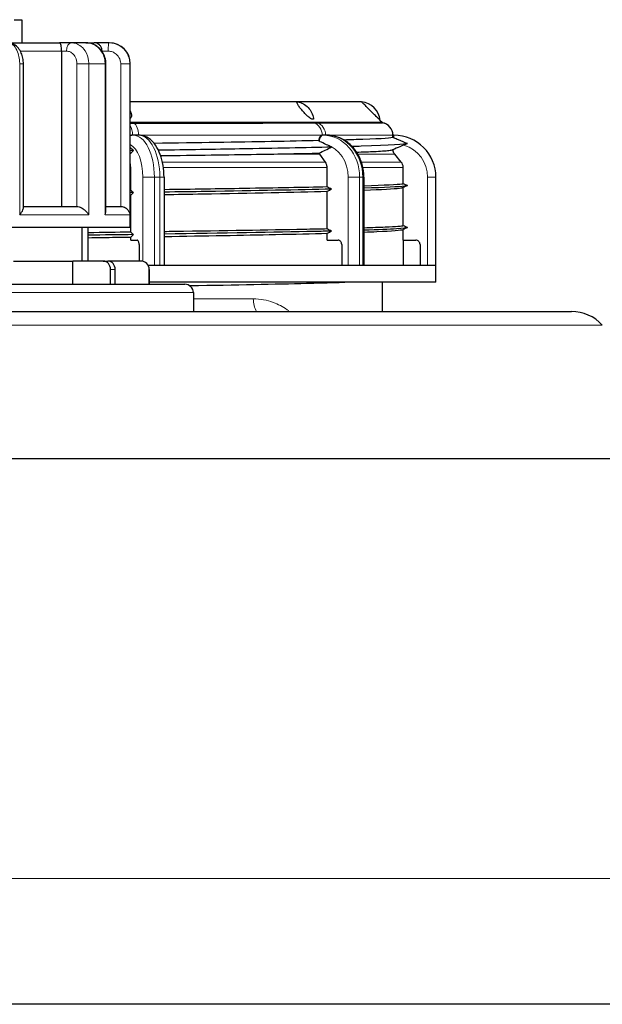
# Model space of a CAD drawing. Units: millimetres. Extents: x 0 to 19458, y -1212 to 5940.
# Drawn here: x 3787 to 3925, y 5245 to 5480 of the extents above; entities that cross this region are included whole.
import ezdxf

# ---------------------------------------------------------------- set-up
doc = ezdxf.new("R2010")
doc.units = ezdxf.units.MM
doc.header["$LTSCALE"] = 20
doc.layers.add('Sichtbar (ISO)', color=7, linetype='Continuous', lineweight=25)
doc.layers.add('Sichtbar schmal (ISO)', color=7, linetype='Continuous', lineweight=25)
doc.layers.add('Tangential', color=7, linetype='Continuous', lineweight=9, true_color=0xbfbfbf)

msp = doc.modelspace()

# ---------------------------------------------------------------- linework, layer by layer
at = {"layer": 'Sichtbar (ISO)'}
for p, q in [((3785.21, 5479.67), (3787.09, 5479.67)), ((3787.09, 5479.67), (3787.09, 5474.17)), ((3783.67, 5474.17), (3796.03, 5474.17)), ((3798.88, 5474.17), (3796.03, 5474.17)), ((3802.34, 5474.17), (3798.88, 5474.17)), ((3802.34, 5474.17), (3804.32, 5474.17)), ((3807.81, 5474.17), (3804.32, 5474.17)), ((3807.9, 5474.17), (3807.81, 5474.17)), ((3796.53, 5472.17), (3796.53, 5435.17)), ((3806.16, 5472.17), (3806.16, 5472.14)), ((3787.44, 5434.81), (3787.44, 5469.17)), ((3807.09, 5434.03), (3807.09, 5469.17)), ((3812.9, 5430.17), (3812.9, 5469.17)), ((3812.9, 5460.17), (3867.9, 5460.17)), ((3867.9, 5460.17), (3868, 5460.07)), ((3872.9, 5455.17), (3812.9, 5455.17)), ((3872.29, 5455.78), (3872.9, 5455.17)), ((3872.9, 5455.14), (3872.9, 5455.17)), ((3813.62, 5452.17), (3813.5, 5452.17)), ((3814.92, 5452.17), (3813.62, 5452.17)), ((3858.83, 5452.17), (3858.61, 5452.17)), ((3859.58, 5452.17), (3858.83, 5452.17)), ((3875.4, 5452.17), (3875.4, 5452.18)), ((3875.4, 5451.61), (3875.4, 5452.17)), ((3875.65, 5452.17), (3875.4, 5452.17)), ((3859.35, 5445.73), (3857.98, 5447.62)), ((3875.4, 5448.71), (3875.4, 5448.55)), ((3877.4, 5445.73), (3875.83, 5447.62)), ((3813, 5439.07), (3813, 5444.45)), ((3859.75, 5439.84), (3859.75, 5444.45)), ((3877.87, 5440.58), (3877.87, 5444.45)), ((3820.92, 5442.17), (3820.92, 5421.17)), ((3868.5, 5442.17), (3868.5, 5421.17)), ((3885.65, 5421.17), (3885.65, 5442.17)), ((3859.75, 5429.84), (3859.75, 5438.82)), ((3877.87, 5430.58), (3877.87, 5439.74)), ((3813, 5429.07), (3813, 5437.91)), ((3787.44, 5435.17), (3800.2, 5435.17)), ((3807.09, 5435.17), (3810.64, 5435.17)), ((3812.9, 5430.17), (3692.9, 5430.17)), ((3802.9, 5422.17), (3802.9, 5430.17)), ((3859.75, 5427.17), (3859.75, 5428.82)), ((3877.87, 5427.17), (3877.87, 5429.74)), ((3813, 5427.17), (3813, 5427.91)), ((3813, 5427.17), (3814.5, 5427.17)), ((3859.75, 5427.17), (3862.35, 5427.17)), ((3877.87, 5427.17), (3880.87, 5427.17)), ((3877.9, 5421.17), (3877.9, 5427.17)), ((3815, 5426.17), (3815, 5422.17)), ((3863.21, 5426.17), (3863.21, 5421.17)), ((3881.87, 5426.17), (3881.87, 5421.17)), ((3785.09, 5422.17), (3799.18, 5422.17)), ((3799.18, 5416.67), (3799.18, 5422.17)), ((3806.47, 5422.17), (3799.18, 5422.17)), ((3806.47, 5422.17), (3807.56, 5422.17)), ((3815.39, 5422.17), (3807.56, 5422.17)), ((3815.39, 5422.17), (3815.4, 5422.17)), ((3808.18, 5416.67), (3808.18, 5420.17)), ((3809.31, 5416.67), (3809.31, 5420.17)), ((3818.53, 5421.17), (3817.13, 5421.17)), ((3817.39, 5416.67), (3817.39, 5420.17)), ((3817.4, 5420.17), (3817.4, 5416.67)), ((3818.62, 5421.17), (3818.53, 5421.17)), ((3819.27, 5421.17), (3818.62, 5421.17)), ((3819.92, 5421.17), (3819.27, 5421.17)), ((3820.01, 5421.17), (3819.92, 5421.17)), ((3867.43, 5421.17), (3820.01, 5421.17)), ((3867.49, 5421.17), (3867.43, 5421.17)), ((3867.86, 5421.17), (3867.49, 5421.17)), ((3868.24, 5421.17), (3867.86, 5421.17)), ((3868.29, 5421.17), (3868.24, 5421.17)), ((3885.64, 5421.17), (3868.29, 5421.17)), ((3885.65, 5421.17), (3885.64, 5421.17)), ((3885.65, 5417.17), (3885.65, 5421.17)), ((3885.65, 5417.17), (3817.4, 5417.17)), ((3872.9, 5410.17), (3872.9, 5417.17)), ((3679.9, 5416.67), (3825.9, 5416.67)), ((3827.9, 5414.67), (3827.9, 5410.17)), ((3587.9, 5410.17), (3917.9, 5410.17)), ((3452.9, 5375.17), (4052.9, 5375.17)), ((4152.9, 5245.17), (3352.9, 5245.17))]:
    msp.add_line(p, q, dxfattribs=at)
for centre, radius, start, end in [((3807.9, 5469.17), 5, 0, 90), ((3867.4, 5455.17), 5, 6.0612, 83.9388), ((3872.4, 5452.18), 3, 0, 80.4059), ((3875.65, 5442.17), 10, 0, 90), ((3815.4, 5420.17), 2, 0, 90), ((3825.9, 5414.67), 2, 0, 90), ((3917.9, 5400.17), 10, 42.6382, 90)]:
    msp.add_arc(centre, radius, start, end, dxfattribs=at)
for centre, ratio, start_param, end_param in [((3813.5, 5450.17), 0.866025, 0, 0.354038), ((3858.61, 5450.17), 0.5, 0, 1.22098), ((3806.47, 5420.17), 0.857167, 4.712389, 6.283185), ((3807.56, 5420.17), 0.87462, 4.712389, 6.283185), ((3815.39, 5420.17), 0.999848, 4.712389, 6.283185)]:
    msp.add_ellipse(centre, major_axis=(0, 2), ratio=ratio, start_param=start_param, end_param=end_param, dxfattribs=at)
for points, knots in [([(3787.44, 5469.17), (3787.44, 5469.61), (3787.4, 5470.05), (3787.24, 5470.91), (3787.12, 5471.33), (3786.77, 5472.13), (3786.55, 5472.51), (3785.98, 5473.21), (3785.63, 5473.54), (3784.84, 5473.97), (3784.44, 5474.11), (3783.91, 5474.17), (3783.79, 5474.17), (3783.67, 5474.17)], [0, 0, 0, 0, 0.0942742, 0.0942742, 0.1885483, 0.1885483, 0.2828225, 0.2828225, 0.3770967, 0.3770967, 0.4511909, 0.4511909, 0.4713708, 0.4713708, 0.4713708, 0.4713708]), ([(3796.53, 5472.17), (3796.53, 5472.36), (3796.53, 5472.54), (3796.5, 5472.92), (3796.48, 5473.1), (3796.42, 5473.47), (3796.38, 5473.64), (3796.29, 5473.91), (3796.25, 5474), (3796.14, 5474.14), (3796.08, 5474.17), (3796.03, 5474.17), (3796.03, 5474.17), (3796.03, 5474.17)], [-0.3854211, -0.3854211, -0.3854211, -0.3854211, -0.3287524, -0.3287524, -0.2640978, -0.2640978, -0.1779636, -0.1779636, -0.091473, -0.091473, 0, 0, 0.0009115, 0.0009115, 0.0009115, 0.0009115]), ([(3807.09, 5469.17), (3807.09, 5469.68), (3807.01, 5470.19), (3806.72, 5471.16), (3806.51, 5471.62), (3805.95, 5472.47), (3805.6, 5472.85), (3804.8, 5473.49), (3804.34, 5473.74), (3803.39, 5474.08), (3802.89, 5474.17), (3802.37, 5474.17), (3802.36, 5474.17), (3802.34, 5474.17)], [0, 0, 0, 0, 0.0942742, 0.0942742, 0.1885483, 0.1885483, 0.2828225, 0.2828225, 0.3770967, 0.3770967, 0.4688555, 0.4688555, 0.4713708, 0.4713708, 0.4713708, 0.4713708]), ([(3806.16, 5472.17), (3806.16, 5472.36), (3806.14, 5472.54), (3806.04, 5472.92), (3805.97, 5473.1), (3805.75, 5473.47), (3805.6, 5473.64), (3805.28, 5473.91), (3805.1, 5474), (3804.72, 5474.14), (3804.52, 5474.17), (3804.32, 5474.17), (3804.32, 5474.17), (3804.32, 5474.17)], [-0.3854211, -0.3854211, -0.3854211, -0.3854211, -0.3287524, -0.3287524, -0.2640978, -0.2640978, -0.1779636, -0.1779636, -0.091473, -0.091473, 0, 0, 0.0009115, 0.0009115, 0.0009115, 0.0009115]), ([(3852.81, 5460.11), (3853.02, 5460.07), (3853.23, 5460.01), (3853.88, 5459.78), (3854.31, 5459.55), (3855.06, 5458.95), (3855.4, 5458.59), (3855.95, 5457.79), (3856.16, 5457.35), (3856.39, 5456.66), (3856.45, 5456.43), (3856.49, 5456.19)], [0.1589, 0.1589, 0.1589, 0.1589, 0.29524, 0.29524, 0.596147, 0.596147, 0.90226, 0.90226, 1.208373, 1.208373, 1.356954, 1.356954, 1.356954, 1.356954]), ([(3812.9, 5457.94), (3812.94, 5457.82), (3812.99, 5457.7), (3813.06, 5457.47), (3813.1, 5457.37), (3813.12, 5457.26)], [0.8898764, 0.8898764, 0.8898764, 0.8898764, 0.9863427, 0.9863427, 1.0673312, 1.0673312, 1.0673312, 1.0673312]), ([(3820.92, 5442.17), (3820.92, 5443.12), (3820.85, 5444.06), (3820.55, 5445.88), (3820.33, 5446.75), (3819.74, 5448.37), (3819.37, 5449.12), (3818.46, 5450.44), (3817.92, 5451.02), (3816.67, 5451.84), (3815.98, 5452.1), (3815.15, 5452.17), (3815.04, 5452.17), (3814.92, 5452.17)], [4.712389, 4.712389, 4.712389, 4.712389, 5.026548, 5.026548, 5.340708, 5.340708, 5.654867, 5.654867, 5.969026, 5.969026, 6.240022, 6.240022, 6.283185, 6.283185, 6.283185, 6.283185]), ([(3868.5, 5442.17), (3868.5, 5443.19), (3868.36, 5444.21), (3867.82, 5446.16), (3867.41, 5447.1), (3866.34, 5448.79), (3865.69, 5449.55), (3864.18, 5450.81), (3863.33, 5451.31), (3861.53, 5451.99), (3860.59, 5452.17), (3859.62, 5452.17), (3859.6, 5452.17), (3859.58, 5452.17)], [4.712389, 4.712389, 4.712389, 4.712389, 5.026548, 5.026548, 5.340708, 5.340708, 5.654867, 5.654867, 5.969026, 5.969026, 6.275922, 6.275922, 6.283185, 6.283185, 6.283185, 6.283185]), ([(3878.88, 5450.16), (3878.87, 5450.16), (3878.87, 5450.16), (3878.86, 5450.15), (3878.48, 5449.94), (3874.73, 5449.73), (3867.89, 5449.52), (3867.19, 5449.5), (3866.46, 5449.48), (3865.7, 5449.45)], [1.5883249, 1.5883249, 1.5883249, 1.5883249, 1.593578, 1.593578, 1.593578, 1.9918551, 1.9918551, 1.9918551, 2.0325148, 2.0325148, 2.0325148, 2.0325148]), ([(3860.81, 5449.33), (3854.8, 5449.18), (3847.42, 5449.03), (3838.92, 5448.89), (3832.98, 5448.78), (3826.5, 5448.68), (3819.61, 5448.58)], [2.1131668, 2.1131668, 2.1131668, 2.1131668, 2.3900869, 2.3900869, 2.3900869, 2.5836048, 2.5836048, 2.5836048, 2.5836048]), ([(3875.83, 5447.62), (3875.7, 5447.77), (3875.59, 5447.96), (3875.46, 5448.26), (3875.42, 5448.4), (3875.4, 5448.55)], [0.46185949, 0.46185949, 0.46185949, 0.46185949, 0.51841511, 0.51841511, 0.5591801, 0.5591801, 0.5591801, 0.5591801]), ([(3813, 5444.45), (3813, 5444.7), (3812.97, 5444.99), (3812.91, 5445.26), (3812.91, 5445.3), (3812.9, 5445.34)], [0, 0, 0, 0, 0.07404235, 0.07404235, 0.08684834, 0.08684834, 0.08684834, 0.08684834]), ([(3859.75, 5444.45), (3859.75, 5444.7), (3859.7, 5444.99), (3859.55, 5445.39), (3859.46, 5445.58), (3859.35, 5445.73)], [0, 0, 0, 0, 0.0740423, 0.0740423, 0.1305977, 0.1305977, 0.1305977, 0.1305977]), ([(3877.87, 5444.45), (3877.87, 5444.7), (3877.81, 5444.99), (3877.64, 5445.39), (3877.53, 5445.58), (3877.4, 5445.73)], [0, 0, 0, 0, 0.0740423, 0.0740423, 0.1305977, 0.1305977, 0.1305977, 0.1305977]), ([(3860.81, 5439.33), (3853.01, 5439.14), (3842.86, 5438.94), (3830.99, 5438.75), (3827.76, 5438.7), (3824.39, 5438.65), (3820.92, 5438.6)], [8.3963521, 8.3963521, 8.3963521, 8.3963521, 8.7562676, 8.7562676, 8.7562676, 8.8544868, 8.8544868, 8.8544868, 8.8544868]), ([(3878.87, 5440.16), (3878.8, 5440.11), (3878.57, 5440.07), (3878.17, 5440.02), (3876.82, 5439.86), (3873.54, 5439.7), (3868.5, 5439.54)], [7.8722806, 7.8722806, 7.8722806, 7.8722806, 7.9610092, 7.9610092, 7.9610092, 8.262973, 8.262973, 8.262973, 8.262973]), ([(3786.57, 5433.17), (3786.57, 5433.18), (3786.57, 5433.18), (3786.75, 5433.39), (3786.9, 5433.6), (3787.16, 5433.99), (3787.26, 5434.18), (3787.4, 5434.53), (3787.44, 5434.68), (3787.44, 5434.81)], [-0.0009016, -0.0009016, -0.0009016, -0.0009016, 0, 0, 0.0889479, 0.0889479, 0.1737849, 0.1737849, 0.2546259, 0.2546259, 0.2546259, 0.2546259]), ([(3800.2, 5435.17), (3800.36, 5435.17), (3800.52, 5435.15), (3800.89, 5435.04), (3801.09, 5434.96), (3801.53, 5434.72), (3801.77, 5434.55), (3802.2, 5434.2), (3802.39, 5434.01), (3802.73, 5433.61), (3802.88, 5433.39), (3803, 5433.18), (3803, 5433.18), (3803, 5433.17)], [0, 0, 0, 0, 0.0562527, 0.0562527, 0.1208313, 0.1208313, 0.2068288, 0.2068288, 0.2922034, 0.2922034, 0.3818588, 0.3818588, 0.3827517, 0.3827517, 0.3827517, 0.3827517]), ([(3806.89, 5433.17), (3806.89, 5433.18), (3806.89, 5433.18), (3806.98, 5433.39), (3807.04, 5433.6), (3807.08, 5433.88), (3807.09, 5433.96), (3807.09, 5434.03)], [-0.0009016, -0.0009016, -0.0009016, -0.0009016, 0, 0, 0.0889479, 0.0889479, 0.1235734, 0.1235734, 0.1235734, 0.1235734]), ([(3810.64, 5435.17), (3810.83, 5435.17), (3811.01, 5435.15), (3811.4, 5435.04), (3811.58, 5434.96), (3811.97, 5434.72), (3812.16, 5434.55), (3812.45, 5434.2), (3812.57, 5434.01), (3812.73, 5433.61), (3812.78, 5433.39), (3812.79, 5433.18), (3812.79, 5433.18), (3812.79, 5433.17)], [0, 0, 0, 0, 0.0562527, 0.0562527, 0.1208313, 0.1208313, 0.2068288, 0.2068288, 0.2922034, 0.2922034, 0.3818588, 0.3818588, 0.3827517, 0.3827517, 0.3827517, 0.3827517]), ([(3860.81, 5429.33), (3859.52, 5429.29), (3858.16, 5429.26), (3856.74, 5429.23), (3847.28, 5429.02), (3835.04, 5428.81), (3820.97, 5428.6), (3820.96, 5428.6), (3820.94, 5428.6), (3820.92, 5428.6)], [14.6795374, 14.6795374, 14.6795374, 14.6795374, 14.7391796, 14.7391796, 14.7391796, 15.1371593, 15.1371593, 15.1371593, 15.1376721, 15.1376721, 15.1376721, 15.1376721]), ([(3878.87, 5430.16), (3878.72, 5430.06), (3877.86, 5429.96), (3876.28, 5429.86), (3874.54, 5429.76), (3871.92, 5429.65), (3868.5, 5429.54)], [14.1554659, 14.1554659, 14.1554659, 14.1554659, 14.3411177, 14.3411177, 14.3411177, 14.5461583, 14.5461583, 14.5461583, 14.5461583]), ([(3815, 5426.17), (3815, 5426.3), (3814.98, 5426.44), (3814.94, 5426.67), (3814.9, 5426.79), (3814.81, 5426.97), (3814.75, 5427.05), (3814.63, 5427.15), (3814.56, 5427.17), (3814.5, 5427.17)], [0, 0, 0, 0, 0.0370214, 0.0370214, 0.074047, 0.074047, 0.1110779, 0.1110779, 0.1481132, 0.1481132, 0.1481132, 0.1481132]), ([(3863.21, 5426.17), (3863.21, 5426.3), (3863.19, 5426.44), (3863.11, 5426.67), (3863.03, 5426.79), (3862.88, 5426.97), (3862.78, 5427.05), (3862.58, 5427.15), (3862.45, 5427.17), (3862.35, 5427.17)], [0, 0, 0, 0, 0.0370214, 0.0370214, 0.074047, 0.074047, 0.1110779, 0.1110779, 0.1481132, 0.1481132, 0.1481132, 0.1481132]), ([(3881.87, 5426.17), (3881.87, 5426.3), (3881.84, 5426.44), (3881.74, 5426.67), (3881.66, 5426.79), (3881.49, 5426.97), (3881.36, 5427.05), (3881.13, 5427.15), (3880.99, 5427.17), (3880.87, 5427.17)], [0, 0, 0, 0, 0.0370214, 0.0370214, 0.074047, 0.074047, 0.1110779, 0.1110779, 0.1481132, 0.1481132, 0.1481132, 0.1481132]), ([(3866.31, 5417.17), (3863.4, 5417.06), (3859.56, 5416.94), (3854.87, 5416.82), (3847.51, 5416.64), (3838.07, 5416.45), (3827.11, 5416.27)], [20.7530075, 20.7530075, 20.7530075, 20.7530075, 20.9756282, 20.9756282, 20.9756282, 21.3243966, 21.3243966, 21.3243966, 21.3243966])]:
    msp.add_open_spline(points, degree=3, knots=knots, dxfattribs=at)
for points in [[(3878.84, 5450.14), (3877.67, 5449.66), (3876.5, 5449.17), (3875.33, 5448.69)], [(3813.69, 5448.49), (3813.42, 5448.49), (3813.16, 5448.48), (3812.89, 5448.48)], [(3857.98, 5447.62), (3857.92, 5447.7), (3857.87, 5447.8), (3857.82, 5447.89)], [(3813.69, 5438.49), (3813.42, 5438.49), (3813.16, 5438.48), (3812.89, 5438.48)], [(3878.84, 5440.14), (3878.5, 5440), (3878.16, 5439.86), (3877.82, 5439.72)], [(3878.84, 5430.14), (3878.5, 5430), (3878.16, 5429.86), (3877.82, 5429.72)], [(3813.69, 5428.49), (3810.18, 5428.44), (3806.57, 5428.39), (3802.89, 5428.34)]]:
    msp.add_open_spline(points, degree=3, dxfattribs=at)
at = {"layer": 'Sichtbar schmal (ISO)'}
msp.add_line((3801.42, 5422.17), (3801.42, 5430.17), dxfattribs=at)
for points, knots in [([(3856.33, 5455.96), (3856.27, 5455.96), (3856.2, 5455.98), (3856.03, 5456.04), (3855.93, 5456.09), (3855.69, 5456.24), (3855.54, 5456.34), (3855.19, 5456.62), (3854.99, 5456.81), (3854.57, 5457.22), (3854.32, 5457.48), (3853.83, 5458.03), (3853.58, 5458.33), (3853.15, 5458.86), (3852.97, 5459.1), (3852.69, 5459.54), (3852.62, 5459.71), (3852.56, 5459.92), (3852.56, 5459.99), (3852.61, 5460.08), (3852.64, 5460.1), (3852.73, 5460.11), (3852.77, 5460.11), (3852.81, 5460.11)], [0, 0, 0, 0, 0.0349987, 0.0349987, 0.0740359, 0.0740359, 0.1253003, 0.1253003, 0.2035592, 0.2035592, 0.2941561, 0.2941561, 0.3747523, 0.3747523, 0.4543426, 0.4543426, 0.5398057, 0.5398057, 0.6074764, 0.6074764, 0.6653385, 0.6653385, 0.6972393, 0.6972393, 0.6972393, 0.6972393]), ([(3872.29, 5455.78), (3872.26, 5455.81), (3872.22, 5455.85), (3872.09, 5455.98), (3872, 5456.07), (3871.76, 5456.31), (3871.6, 5456.47), (3871.19, 5456.87), (3870.91, 5457.16), (3870.2, 5457.86), (3869.56, 5458.51), (3868.82, 5459.25), (3868.57, 5459.5), (3868.23, 5459.84), (3868.13, 5459.94), (3868.04, 5460.03), (3868.02, 5460.05), (3868, 5460.07)], [0.0460498, 0.0460498, 0.0460498, 0.0460498, 0.0758635, 0.0758635, 0.1237499, 0.1237499, 0.1911836, 0.1911836, 0.2897832, 0.2897832, 0.3843367, 0.3843367, 0.4229885, 0.4229885, 0.4461217, 0.4461217, 0.4540712, 0.4540712, 0.4540712, 0.4540712]), ([(3813.12, 5457.26), (3813.16, 5457.15), (3813.18, 5457.04), (3813.21, 5456.69), (3813.17, 5456.53), (3813.07, 5456.34), (3813, 5456.27), (3812.91, 5456.22), (3812.9, 5456.22), (3812.9, 5456.22)], [0.9902585, 0.9902585, 0.9902585, 0.9902585, 1.0176113, 1.0176113, 1.0761709, 1.0761709, 1.1231893, 1.1231893, 1.1260793, 1.1260793, 1.1260793, 1.1260793]), ([(3812.9, 5455.05), (3812.95, 5455.05), (3813.02, 5455.05), (3813.37, 5455.05), (3813.59, 5455.04), (3813.78, 5455.04)], [0.05109513, 0.05109513, 0.05109513, 0.05109513, 0.06625599, 0.06625599, 0.13456236, 0.13456236, 0.13456236, 0.13456236]), ([(3813.78, 5455.04), (3822.61, 5455.05), (3830.74, 5455.05), (3845.19, 5455.07), (3851.46, 5455.08), (3856.61, 5455.09)], [0.129462, 0.129462, 0.129462, 0.129462, 3.203953, 3.203953, 6.277755, 6.277755, 6.277755, 6.277755]), ([(3856.49, 5456.19), (3856.5, 5456.15), (3856.5, 5456.1), (3856.49, 5456.03), (3856.47, 5456.01), (3856.41, 5455.97), (3856.38, 5455.96), (3856.33, 5455.96)], [1.35996357, 1.35996357, 1.35996357, 1.35996357, 1.38635022, 1.38635022, 1.41478631, 1.41478631, 1.44240153, 1.44240153, 1.44240153, 1.44240153]), ([(3856.61, 5455.09), (3856.72, 5455.09), (3856.84, 5455.09), (3857.17, 5455.09), (3857.3, 5455.09), (3857.41, 5455.09)], [0, 0, 0, 0, 0.0659904, 0.0659904, 0.1342236, 0.1342236, 0.1342236, 0.1342236]), ([(3857.41, 5455.09), (3862.33, 5455.1), (3866.14, 5455.1), (3871.47, 5455.12), (3872.86, 5455.13), (3872.9, 5455.13)], [0.128897, 0.128897, 0.128897, 0.128897, 3.133298, 3.133298, 6.266554, 6.266554, 6.266554, 6.266554]), ([(3857.67, 5450.87), (3854.35, 5450.8), (3850.6, 5450.72), (3838.45, 5450.5), (3829.06, 5450.35), (3818.61, 5450.2)], [-15.80898, -15.80898, -15.80898, -15.80898, -13.879242, -13.879242, -10.159529, -10.159529, -10.159529, -10.159529]), ([(3857.67, 5450.87), (3854.35, 5450.8), (3850.6, 5450.72), (3838.45, 5450.5), (3829.06, 5450.35), (3818.61, 5450.2)], [-15.80898, -15.80898, -15.80898, -15.80898, -13.879242, -13.879242, -10.159529, -10.159529, -10.159529, -10.159529]), ([(3859.59, 5449.91), (3858.89, 5450.24), (3858.5, 5450.43), (3858.04, 5450.67), (3857.96, 5450.71), (3857.87, 5450.76)], [-0.5199019, -0.5199019, -0.5199019, -0.5199019, -0.3737092, -0.3737092, -0.3387378, -0.3387378, -0.3387378, -0.3387378]), ([(3875.4, 5451.64), (3875.4, 5451.48), (3872.98, 5451.32), (3866.92, 5451.11), (3865.41, 5451.07), (3863.74, 5451.02)], [-22.500283, -22.500283, -22.500283, -22.500283, -18.282133, -18.282133, -17.098969, -17.098969, -17.098969, -17.098969]), ([(3875.4, 5451.64), (3875.4, 5451.48), (3872.98, 5451.32), (3866.92, 5451.11), (3865.41, 5451.07), (3863.74, 5451.02)], [-22.500283, -22.500283, -22.500283, -22.500283, -18.282133, -18.282133, -17.098969, -17.098969, -17.098969, -17.098969]), ([(3878.88, 5450.16), (3878.21, 5450.44), (3877.42, 5450.76), (3876.36, 5451.21), (3875.99, 5451.36), (3875.65, 5451.51)], [-0.5683001, -0.5683001, -0.5683001, -0.5683001, -0.3380632, -0.3380632, -0.2215361, -0.2215361, -0.2215361, -0.2215361]), ([(3866.75, 5448.13), (3866.95, 5448.14), (3867.14, 5448.15), (3868.66, 5448.2), (3869.83, 5448.25), (3871.62, 5448.33), (3872.31, 5448.37), (3873.54, 5448.45), (3874.07, 5448.49), (3874.92, 5448.59), (3875.21, 5448.64), (3875.33, 5448.69)], [-4.67215, -4.67215, -4.67215, -4.67215, -4.510158, -4.510158, -3.388914, -3.388914, -2.508726, -2.508726, -1.541286, -1.541286, -0.428917, -0.428917, -0.428917, -0.428917]), ([(3877.87, 5440.58), (3877.82, 5440.55), (3877.71, 5440.53), (3876.55, 5440.35), (3873.49, 5440.21), (3868.5, 5440.06)], [-181.618314, -181.618314, -181.618314, -181.618314, -180.949096, -180.949096, -177.003227, -177.003227, -177.003227, -177.003227]), ([(3859.75, 5439.84), (3854.23, 5439.71), (3847.57, 5439.59), (3834.07, 5439.37), (3827.71, 5439.27), (3820.92, 5439.18)], [-175.056592, -175.056592, -175.056592, -175.056592, -171.857216, -171.857216, -169.416896, -169.416896, -169.416896, -169.416896]), ([(3820.92, 5438.04), (3824.05, 5438.09), (3827.1, 5438.14), (3841.89, 5438.4), (3851.95, 5438.61), (3859.75, 5438.82)], [-49.013864, -49.013864, -49.013864, -49.013864, -47.889777, -47.889777, -43.373933, -43.373933, -43.373933, -43.373933]), ([(3868.5, 5439.09), (3872.8, 5439.25), (3875.66, 5439.41), (3877.43, 5439.62), (3877.7, 5439.67), (3877.82, 5439.72)], [-41.426208, -41.426208, -41.426208, -41.426208, -38.025218, -38.025218, -36.963716, -36.963716, -36.963716, -36.963716]), ([(3859.75, 5429.84), (3858.01, 5429.8), (3856.15, 5429.76), (3845.69, 5429.55), (3835.25, 5429.38), (3822.51, 5429.2), (3821.72, 5429.19), (3820.92, 5429.18)], [-96.301357, -96.301357, -96.301357, -96.301357, -95.291193, -95.291193, -90.951709, -90.951709, -90.666409, -90.666409, -90.666409, -90.666409]), ([(3820.92, 5428.04), (3830.79, 5428.2), (3839.72, 5428.36), (3852.02, 5428.62), (3856.13, 5428.72), (3859.75, 5428.82)], [-127.76969, -127.76969, -127.76969, -127.76969, -124.228081, -124.228081, -122.128544, -122.128544, -122.128544, -122.128544]), ([(3877.87, 5430.58), (3877.64, 5430.46), (3876.2, 5430.35), (3872.19, 5430.18), (3870.5, 5430.12), (3868.5, 5430.06)], [-102.867596, -102.867596, -102.867596, -102.867596, -99.832035, -99.832035, -98.252289, -98.252289, -98.252289, -98.252289]), ([(3868.5, 5429.09), (3869.63, 5429.13), (3870.65, 5429.17), (3875.32, 5429.38), (3877.42, 5429.55), (3877.82, 5429.72)], [-120.17655, -120.17655, -120.17655, -120.17655, -119.289049, -119.289049, -115.714002, -115.714002, -115.714002, -115.714002]), ([(3878.87, 5430.16), (3878.55, 5430.3), (3878.22, 5430.43), (3877.88, 5430.57), (3877.87, 5430.57), (3877.87, 5430.58)], [-0.4309492, -0.4309492, -0.4309492, -0.4309492, -0.324691, -0.324691, -0.3217314, -0.3217314, -0.3217314, -0.3217314]), ([(3802.9, 5427.76), (3805.12, 5427.8), (3807.32, 5427.83), (3810.67, 5427.88), (3811.84, 5427.9), (3813, 5427.91)], [-129.822248, -129.822248, -129.822248, -129.822248, -129.092574, -129.092574, -128.695169, -128.695169, -128.695169, -128.695169])]:
    msp.add_open_spline(points, degree=3, knots=knots, dxfattribs=at)
for points in [[(3872.9, 5455.13), (3872.9, 5455.13), (3872.9, 5455.13), (3872.9, 5455.14)], [(3857.87, 5450.76), (3857.8, 5450.79), (3857.73, 5450.83), (3857.67, 5450.86)], [(3860.81, 5449.33), (3860.41, 5449.52), (3860, 5449.72), (3859.59, 5449.91)], [(3875.65, 5451.51), (3875.56, 5451.54), (3875.48, 5451.58), (3875.4, 5451.61)], [(3813.69, 5448.49), (3813.43, 5448.71), (3813.16, 5448.93), (3812.9, 5449.15)], [(3812.9, 5447.83), (3813.16, 5448.05), (3813.43, 5448.27), (3813.69, 5448.49)], [(3820.12, 5447.31), (3828.49, 5447.41), (3836.16, 5447.51), (3842.94, 5447.62)], [(3842.94, 5447.62), (3848.55, 5447.71), (3853.54, 5447.8), (3857.82, 5447.89)], [(3857.82, 5447.89), (3858.82, 5448.37), (3859.81, 5448.85), (3860.81, 5449.33)], [(3878.87, 5440.16), (3878.54, 5440.3), (3878.2, 5440.44), (3877.87, 5440.58)], [(3813, 5439.07), (3812.96, 5439.07), (3812.93, 5439.07), (3812.9, 5439.06)], [(3813.69, 5438.49), (3813.46, 5438.68), (3813.23, 5438.87), (3813, 5439.07)], [(3813, 5437.91), (3813.23, 5438.11), (3813.46, 5438.3), (3813.69, 5438.49)], [(3860.81, 5439.33), (3860.46, 5439.5), (3860.1, 5439.67), (3859.75, 5439.84)], [(3859.75, 5438.82), (3860.1, 5438.99), (3860.46, 5439.16), (3860.81, 5439.33)], [(3812.9, 5437.91), (3812.93, 5437.91), (3812.96, 5437.91), (3813, 5437.91)], [(3813, 5429.07), (3809.71, 5429.02), (3806.33, 5428.98), (3802.9, 5428.93)], [(3813.69, 5428.49), (3813.46, 5428.68), (3813.23, 5428.87), (3813, 5429.07)], [(3860.81, 5429.33), (3860.46, 5429.5), (3860.1, 5429.67), (3859.75, 5429.84)], [(3859.75, 5428.82), (3860.1, 5428.99), (3860.46, 5429.16), (3860.81, 5429.33)], [(3813, 5427.91), (3813.23, 5428.11), (3813.46, 5428.3), (3813.69, 5428.49)]]:
    msp.add_open_spline(points, degree=3, dxfattribs=at)
at = {"layer": 'Tangential'}
for p, q in [((3796.53, 5472.17), (3786.73, 5472.17)), ((3796.53, 5472.17), (3797.73, 5472.17)), ((3806.16, 5472.17), (3806.14, 5472.17)), ((3806.16, 5472.17), (3807.62, 5472.17)), ((3786.57, 5469.17), (3786.57, 5433.17)), ((3786.57, 5469.17), (3787.44, 5469.17)), ((3803, 5469.17), (3800.17, 5469.17)), ((3800.17, 5469.17), (3800.17, 5435.17)), ((3806.89, 5469.17), (3803, 5469.17)), ((3803, 5433.17), (3803, 5469.17)), ((3806.89, 5469.17), (3806.89, 5433.17)), ((3806.89, 5469.17), (3807.09, 5469.17)), ((3812.79, 5469.17), (3810.61, 5469.17)), ((3810.61, 5469.17), (3810.61, 5435.17)), ((3812.9, 5469.17), (3812.79, 5469.17)), ((3812.79, 5433.17), (3812.79, 5469.17)), ((3813.44, 5452.17), (3812.9, 5452.17)), ((3858.57, 5452.17), (3814.92, 5452.17)), ((3875.39, 5452.17), (3859.58, 5452.17)), ((3875.65, 5451.51), (3875.65, 5452.17)), ((3857.98, 5447.62), (3842.94, 5447.62)), ((3875.83, 5447.62), (3867.07, 5447.62)), ((3820.56, 5445.73), (3859.35, 5445.73)), ((3867.92, 5445.73), (3877.4, 5445.73)), ((3813, 5444.45), (3812.9, 5444.45)), ((3859.75, 5444.45), (3820.77, 5444.45)), ((3877.87, 5444.45), (3868.27, 5444.45)), ((3815.89, 5442.17), (3818.62, 5442.17)), ((3815.89, 5442.17), (3815.89, 5422.11)), ((3818.62, 5421.17), (3818.62, 5442.17)), ((3818.62, 5442.17), (3819.92, 5442.17)), ((3819.92, 5442.17), (3819.92, 5421.17)), ((3820.92, 5442.17), (3819.92, 5442.17)), ((3864.75, 5442.17), (3867.49, 5442.17)), ((3864.75, 5442.17), (3864.75, 5421.17)), ((3867.49, 5421.17), (3867.49, 5442.17)), ((3867.49, 5442.17), (3868.24, 5442.17)), ((3868.24, 5442.17), (3868.24, 5421.17)), ((3868.5, 5442.17), (3868.24, 5442.17)), ((3883.65, 5442.17), (3885.65, 5442.17)), ((3883.65, 5442.17), (3883.65, 5421.17)), ((3803, 5433.17), (3786.57, 5433.17)), ((3812.79, 5433.17), (3806.89, 5433.17)), ((3808.18, 5420.17), (3809.31, 5420.17)), ((3817.39, 5420.17), (3817.4, 5420.17)), ((3677.9, 5414.67), (3827.9, 5414.67)), ((3827.9, 5413.17), (3842.18, 5413.17)), ((3925.25, 5406.95), (3580.54, 5406.95)), ((4152.9, 5275.17), (3352.9, 5275.17))]:
    msp.add_line(p, q, dxfattribs=at)
msp.add_arc((3875.65, 5442.17), 8, 0, 72.6115, dxfattribs=at)
for centre, major_axis, ratio, start_param, end_param in [((3798.88, 5472.17), (0, 2), 0.578573, 0, 1.570796), ((3807.81, 5472.17), (0, 2), 0.093243, 0, 1.570796), ((3811.95, 5452.17), (0, 3), 0.494209, 4.712389, 5.594738), ((3813.33, 5452.17), (0, 3), 0.505768, 4.712389, 5.984355), ((3855.98, 5452.17), (0, 3), 0.862669, 4.712389, 6.039385), ((3856.78, 5452.17), (0, 3), 0.869343, 4.712389, 6.041152), ((3872.39, 5452.17), (0, 3), 0.999978, 4.712389, 6.115013), ((3813.62, 5450.17), (0, 2), 0.866025, 0, 0.432186), ((3813.62, 5442.17), (0, 10), 0.5, 4.712389, 6.283185), ((3814.92, 5442.17), (0, 10), 0.5, 4.712389, 6.283185), ((3858.83, 5450.17), (0, 2), 0.5, 0, 1.275913), ((3858.83, 5442.17), (0, 10), 0.866025, 4.712389, 6.283185), ((3859.58, 5442.17), (0, 10), 0.866025, 4.712389, 6.283185), ((3811.89, 5442.17), (0, 8), 0.5, 4.712389, 6.028808), ((3857.83, 5442.17), (0, 8), 0.866025, 4.712389, 6.025689), ((3845.9, 5413.17), (0, -5), 0.744, 4.712389, 5.35589)]:
    msp.add_ellipse(centre, major_axis=major_axis, ratio=ratio, start_param=start_param, end_param=end_param, dxfattribs=at)
for points, knots in [([(3783.67, 5474.17), (3783.8, 5474.17), (3783.93, 5474.16), (3784.56, 5474.01), (3785.05, 5473.66), (3785.76, 5472.71), (3786.01, 5472.19), (3786.35, 5471.14), (3786.45, 5470.65), (3786.55, 5469.82), (3786.57, 5469.5), (3786.57, 5469.17)], [-0.4713708, -0.4713708, -0.4713708, -0.4713708, -0.4310701, -0.4310701, -0.2732135, -0.2732135, -0.1517853, -0.1517853, -0.0583789, -0.0583789, 0, 0, 0, 0]), ([(3803, 5469.17), (3803, 5469.39), (3802.99, 5469.61), (3802.87, 5470.7), (3802.58, 5471.54), (3801.8, 5472.77), (3801.37, 5473.22), (3800.51, 5473.8), (3800.1, 5473.98), (3799.42, 5474.14), (3799.15, 5474.17), (3798.88, 5474.17)], [-0.4713708, -0.4713708, -0.4713708, -0.4713708, -0.4318833, -0.4318833, -0.2737289, -0.2737289, -0.1520716, -0.1520716, -0.0584891, -0.0584891, 0, 0, 0, 0]), ([(3802.34, 5474.17), (3802.55, 5474.17), (3802.75, 5474.16), (3803.74, 5474.01), (3804.5, 5473.66), (3805.61, 5472.71), (3806.02, 5472.19), (3806.55, 5471.14), (3806.71, 5470.65), (3806.86, 5469.82), (3806.89, 5469.5), (3806.89, 5469.17)], [-0.4713708, -0.4713708, -0.4713708, -0.4713708, -0.4310688, -0.4310688, -0.2732126, -0.2732126, -0.1517848, -0.1517848, -0.0583788, -0.0583788, 0, 0, 0, 0]), ([(3812.79, 5469.17), (3812.79, 5469.39), (3812.78, 5469.61), (3812.63, 5470.7), (3812.28, 5471.54), (3811.34, 5472.77), (3810.81, 5473.22), (3809.77, 5473.8), (3809.28, 5473.98), (3808.45, 5474.14), (3808.13, 5474.17), (3807.81, 5474.17)], [-0.4713708, -0.4713708, -0.4713708, -0.4713708, -0.4318787, -0.4318787, -0.2737259, -0.2737259, -0.1520699, -0.1520699, -0.0584884, -0.0584884, 0, 0, 0, 0]), ([(3797.73, 5472.17), (3797.88, 5472.17), (3798.04, 5472.16), (3798.45, 5472.06), (3798.69, 5471.95), (3799.2, 5471.6), (3799.46, 5471.33), (3799.93, 5470.59), (3800.1, 5470.09), (3800.17, 5469.44), (3800.17, 5469.31), (3800.17, 5469.17)], [0, 0, 0, 0, 0.0584891, 0.0584891, 0.1520716, 0.1520716, 0.2737289, 0.2737289, 0.4318833, 0.4318833, 0.4713708, 0.4713708, 0.4713708, 0.4713708]), ([(3807.62, 5472.17), (3807.81, 5472.17), (3808.01, 5472.16), (3808.5, 5472.06), (3808.8, 5471.95), (3809.42, 5471.6), (3809.74, 5471.33), (3810.3, 5470.59), (3810.51, 5470.09), (3810.6, 5469.44), (3810.61, 5469.31), (3810.61, 5469.17)], [0, 0, 0, 0, 0.0584884, 0.0584884, 0.1520699, 0.1520699, 0.2737259, 0.2737259, 0.4318787, 0.4318787, 0.4713708, 0.4713708, 0.4713708, 0.4713708]), ([(3813.44, 5452.17), (3813.62, 5452.17), (3813.8, 5452.18), (3814.22, 5452.18), (3814.45, 5452.18), (3814.74, 5452.18), (3814.8, 5452.17), (3814.85, 5452.17)], [0, 0, 0, 0, 2.417193, 2.417193, 5.548402, 5.548402, 6.283185, 6.283185, 6.283185, 6.283185]), ([(3858.57, 5452.17), (3858.68, 5452.17), (3858.78, 5452.18), (3859.03, 5452.18), (3859.16, 5452.18), (3859.33, 5452.18), (3859.36, 5452.17), (3859.39, 5452.17)], [0, 0, 0, 0, 2.417193, 2.417193, 5.548402, 5.548402, 6.283185, 6.283185, 6.283185, 6.283185]), ([(3875.39, 5452.17), (3875.39, 5452.17), (3875.4, 5452.18), (3875.4, 5452.18), (3875.4, 5452.18), (3875.4, 5452.18)], [0, 0, 0, 0, 2.417193, 2.417193, 3.141597, 3.141597, 3.141597, 3.141597]), ([(3850.82, 5410.17), (3850.62, 5410.33), (3850.42, 5410.47), (3849.19, 5411.34), (3848.09, 5411.91), (3845.43, 5412.88), (3843.83, 5413.17), (3842.18, 5413.17)], [1.72271, 1.72271, 1.72271, 1.72271, 1.838168, 1.838168, 2.431304, 2.431304, 3.206409, 3.206409, 3.206409, 3.206409])]:
    msp.add_open_spline(points, degree=3, knots=knots, dxfattribs=at)

doc.saveas('drawing.dxf')
